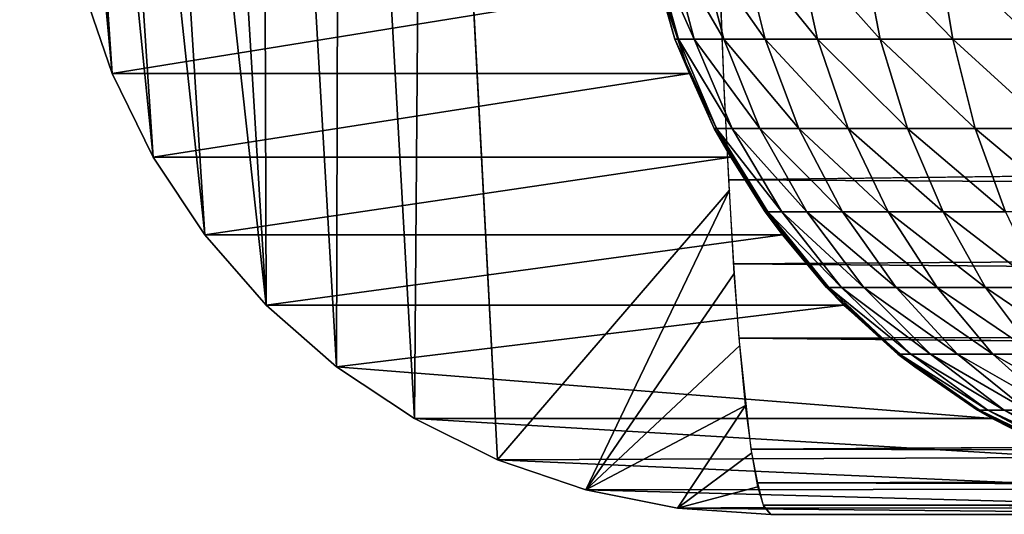
# Model space of a CAD drawing. Units: inches. Extents: x -15.5 to 30, y -0.1 to 32.
# Drawn here: x -15.5 to -14.8, y -0.1 to 0.2 of the extents above; entities that cross this region are included whole.
import ezdxf

# ---------------------------------------------------------------- set-up
doc = ezdxf.new("R2010")
doc.units = ezdxf.units.IN
doc.header["$MEASUREMENT"] = 0
doc.layers.add('SEAT-BACKLOW', color=5, linetype='Continuous')

msp = doc.modelspace()

# ---------------------------------------------------------------- linework, layer by layer
at = {"layer": 'SEAT-BACKLOW'}
for points in [[(-15.50756, 0.87531, 31.78373), (-15.44298, 0.18398, 31.15275), (-15.48983, 0.87531, 31.84877)], [(-15.50756, 0.87531, 31.78373), (-15.464, 0.2459, 31.15128), (-15.44298, 0.18398, 31.15275)], [(-15.48983, 0.87531, 31.84877), (-15.44298, 0.18398, 31.15275), (-15.41414, 0.12531, 31.15479)], [(-15.48983, 0.87531, 31.84877), (-15.41414, 0.12531, 31.15479), (-15.4637, 0.87531, 31.91083)], [(-15.4637, 0.87531, 31.91083), (-15.3781, 0.07093, 31.15734), (-15.42886, 0.87531, 31.96877)], [(-15.4637, 0.87531, 31.91083), (-15.41414, 0.12531, 31.15479), (-15.3781, 0.07093, 31.15734)], [(-15.42886, 0.87531, 31.96877), (-15.3781, 0.07093, 31.15734), (-15.33514, 0.02176, 31.16037)], [(-15.42886, 0.87531, 31.96877), (-15.33514, 0.02176, 31.16037), (-15.38681, 0.87531, 32.02154)], [(-15.38681, 0.87531, 32.02154), (-15.33514, 0.02176, 31.16037), (-15.33815, 0.87531, 32.06818)], [(-15.33815, 0.87531, 32.06818), (-15.33514, 0.02176, 31.16037), (-15.28618, -0.02136, 31.16383)], [(-15.33815, 0.87531, 32.06818), (-15.28618, -0.02136, 31.16383), (-15.28378, 0.87531, 32.10785)], [(-15.28378, 0.87531, 32.10785), (-15.28618, -0.02136, 31.16383), (-15.23152, -0.05771, 31.16765)], [(-15.28378, 0.87531, 32.10785), (-15.23152, -0.05771, 31.16765), (-15.22431, 0.87531, 32.13981)], [(-15.22431, 0.87531, 32.13981), (-15.23152, -0.05771, 31.16765), (-15.17354, -0.08662, 31.17177)], [(-15.06751, 0.27358, 25.43176), (-15.06511, 0.27358, 25.50002), (-15.04709, 0.20788, 25.49809)], [(-15.06751, 0.27358, 25.43176), (-15.04709, 0.20788, 25.49809), (-15.04949, 0.20788, 25.4324)], [(-15.04949, 0.20788, 25.4324), (-15.0603, 0.2459, 25.41492), (-15.06751, 0.27358, 25.43176)], [(-15.0534, 0.27358, 25.56728), (-15.03597, 0.20788, 25.56282), (-15.06511, 0.27358, 25.50002)], [(-15.06511, 0.27358, 25.50002), (-15.03597, 0.20788, 25.56282), (-15.04709, 0.20788, 25.49809)], [(-15.01525, 0.20788, 25.62533), (-15.03597, 0.20788, 25.56282), (-15.0534, 0.27358, 25.56728)], [(-15.0534, 0.27358, 25.56728), (-15.03237, 0.27358, 25.63223), (-15.01525, 0.20788, 25.62533)], [(-15.00263, 0.27358, 25.69362), (-14.98641, 0.20788, 25.68441), (-15.03237, 0.27358, 25.63223)], [(-15.01525, 0.20788, 25.62533), (-15.03237, 0.27358, 25.63223), (-14.98641, 0.20788, 25.68441)], [(-14.96419, 0.27358, 25.75024), (-14.94977, 0.20788, 25.7389), (-15.00263, 0.27358, 25.69362)], [(-15.00263, 0.27358, 25.69362), (-14.94977, 0.20788, 25.7389), (-14.98641, 0.20788, 25.68441)], [(-14.91853, 0.27358, 25.80099), (-14.90591, 0.20788, 25.78775), (-14.96419, 0.27358, 25.75024)], [(-14.96419, 0.27358, 25.75024), (-14.90591, 0.20788, 25.78775), (-14.94977, 0.20788, 25.7389)], [(-14.91853, 0.27358, 25.80099), (-14.85515, 0.20788, 25.83), (-14.90591, 0.20788, 25.78775)], [(-14.86627, 0.27358, 25.84489), (-14.85515, 0.20788, 25.83), (-14.91853, 0.27358, 25.80099)], [(-14.80829, 0.27358, 25.88109), (-14.79958, 0.20788, 25.86483), (-14.86627, 0.27358, 25.84489)], [(-14.86627, 0.27358, 25.84489), (-14.79958, 0.20788, 25.86483), (-14.85515, 0.20788, 25.83)], [(-10.19161, 0.26656, 32.08133), (-15.01825, 0.24657, 31.9621), (-10.18951, 0.1682, 31.99511)], [(-15.464, 0.2459, 31.15128), (-15.0603, 0.2459, 25.41492), (-15.44298, 0.18398, 31.15275)], [(-15.44298, 0.18398, 31.15275), (-15.0603, 0.2459, 25.41492), (-15.03928, 0.18398, 25.41639)], [(-15.04949, 0.20788, 25.4324), (-15.03928, 0.18398, 25.41639), (-15.0603, 0.2459, 25.41492)], [(-15.04949, 0.20788, 25.4324), (-15.02036, 0.14529, 25.49525), (-15.02216, 0.14529, 25.43335)], [(-15.04949, 0.20788, 25.4324), (-15.04709, 0.20788, 25.49809), (-15.02036, 0.14529, 25.49525)], [(-15.02216, 0.14529, 25.43335), (-15.03928, 0.18398, 25.41639), (-15.04949, 0.20788, 25.4324)], [(-15.04709, 0.20788, 25.49809), (-15.03597, 0.20788, 25.56282), (-15.00954, 0.14529, 25.55625)], [(-15.04709, 0.20788, 25.49809), (-15.00954, 0.14529, 25.55625), (-15.02036, 0.14529, 25.49525)], [(-15.01525, 0.20788, 25.62533), (-14.99002, 0.14529, 25.61515), (-15.03597, 0.20788, 25.56282)], [(-14.99002, 0.14529, 25.61515), (-15.00954, 0.14529, 25.55625), (-15.03597, 0.20788, 25.56282)], [(-15.01525, 0.20788, 25.62533), (-14.98641, 0.20788, 25.68441), (-14.96298, 0.14529, 25.67082)], [(-14.96298, 0.14529, 25.67082), (-14.99002, 0.14529, 25.61515), (-15.01525, 0.20788, 25.62533)], [(-14.94977, 0.20788, 25.7389), (-14.92844, 0.14529, 25.72216), (-14.98641, 0.20788, 25.68441)], [(-14.96298, 0.14529, 25.67082), (-14.98641, 0.20788, 25.68441), (-14.92844, 0.14529, 25.72216)], [(-14.94977, 0.20788, 25.7389), (-14.88699, 0.14529, 25.76819), (-14.92844, 0.14529, 25.72216)], [(-14.90591, 0.20788, 25.78775), (-14.88699, 0.14529, 25.76819), (-14.94977, 0.20788, 25.7389)], [(-14.85515, 0.20788, 25.83), (-14.83953, 0.14529, 25.808), (-14.90591, 0.20788, 25.78775)], [(-14.90591, 0.20788, 25.78775), (-14.83953, 0.14529, 25.808), (-14.88699, 0.14529, 25.76819)], [(-14.85515, 0.20788, 25.83), (-14.78667, 0.14529, 25.84082), (-14.83953, 0.14529, 25.808)], [(-14.79958, 0.20788, 25.86483), (-14.78667, 0.14529, 25.84082), (-14.85515, 0.20788, 25.83)], [(-15.44298, 0.18398, 31.15275), (-15.03928, 0.18398, 25.41639), (-15.41414, 0.12531, 31.15479)], [(-15.41414, 0.12531, 31.15479), (-15.03928, 0.18398, 25.41639), (-15.01044, 0.12531, 25.41843)], [(-15.02216, 0.14529, 25.43335), (-15.01044, 0.12531, 25.41843), (-15.03928, 0.18398, 25.41639)], [(-10.18951, 0.1682, 31.99511), (-15.01195, 0.10952, 31.82776), (-10.1877, 0.08196, 31.89678)], [(-15.02216, 0.14529, 25.43335), (-15.02036, 0.14529, 25.49525), (-14.98461, 0.08698, 25.49154)], [(-15.02216, 0.14529, 25.43335), (-14.98461, 0.08698, 25.49154), (-14.98641, 0.08698, 25.43459)], [(-14.98641, 0.08698, 25.43459), (-15.01044, 0.12531, 25.41843), (-15.02216, 0.14529, 25.43335)], [(-15.02036, 0.14529, 25.49525), (-14.9747, 0.08698, 25.54767), (-14.98461, 0.08698, 25.49154)], [(-15.02036, 0.14529, 25.49525), (-15.00954, 0.14529, 25.55625), (-14.9747, 0.08698, 25.54767)], [(-14.95728, 0.08698, 25.60186), (-15.00954, 0.14529, 25.55625), (-14.99002, 0.14529, 25.61515)], [(-14.95728, 0.08698, 25.60186), (-14.9747, 0.08698, 25.54767), (-15.00954, 0.14529, 25.55625)], [(-14.99002, 0.14529, 25.61515), (-14.93235, 0.08698, 25.65309), (-14.95728, 0.08698, 25.60186)], [(-14.96298, 0.14529, 25.67082), (-14.93235, 0.08698, 25.65309), (-14.99002, 0.14529, 25.61515)], [(-14.96298, 0.14529, 25.67082), (-14.92844, 0.14529, 25.72216), (-14.90051, 0.08698, 25.70033)], [(-14.90051, 0.08698, 25.70033), (-14.93235, 0.08698, 25.65309), (-14.96298, 0.14529, 25.67082)], [(-14.88699, 0.14529, 25.76819), (-14.86206, 0.08698, 25.74268), (-14.92844, 0.14529, 25.72216)], [(-14.90051, 0.08698, 25.70033), (-14.92844, 0.14529, 25.72216), (-14.86206, 0.08698, 25.74268)], [(-14.83953, 0.14529, 25.808), (-14.81851, 0.08698, 25.77932), (-14.88699, 0.14529, 25.76819)], [(-14.88699, 0.14529, 25.76819), (-14.81851, 0.08698, 25.77932), (-14.86206, 0.08698, 25.74268)], [(-14.78667, 0.14529, 25.84082), (-14.77015, 0.08698, 25.80952), (-14.83953, 0.14529, 25.808)], [(-14.83953, 0.14529, 25.808), (-14.77015, 0.08698, 25.80952), (-14.81851, 0.08698, 25.77932)], [(-15.41414, 0.12531, 31.15479), (-15.01044, 0.12531, 25.41843), (-15.3781, 0.07093, 31.15734)], [(-15.3781, 0.07093, 31.15734), (-15.01044, 0.12531, 25.41843), (-14.9744, 0.07093, 25.42098)], [(-14.98641, 0.08698, 25.43459), (-14.9744, 0.07093, 25.42098), (-15.01044, 0.12531, 25.41843)], [(-10.1877, 0.08196, 31.89678), (-15.01195, 0.10952, 31.82776), (-15.00864, 0.05054, 31.75016)], [(-15.01134, 0.1023, 31.81912), (-15.17354, -0.08662, 31.17177), (-15.11167, -0.10764, 31.17612)], [(-15.01134, 0.1023, 31.81912), (-15.11167, -0.10764, 31.17612), (-15.00804, 0.04385, 31.74036)], [(-14.98641, 0.08698, 25.43459), (-14.98461, 0.08698, 25.49154), (-14.94196, 0.03403, 25.48704)], [(-14.98641, 0.08698, 25.43459), (-14.94196, 0.03403, 25.48704), (-14.94346, 0.03403, 25.43609)], [(-14.94346, 0.03403, 25.43609), (-14.9744, 0.07093, 25.42098), (-14.98641, 0.08698, 25.43459)], [(-14.9747, 0.08698, 25.54767), (-14.93295, 0.03403, 25.53725), (-14.98461, 0.08698, 25.49154)], [(-14.98461, 0.08698, 25.49154), (-14.93295, 0.03403, 25.53725), (-14.94196, 0.03403, 25.48704)], [(-14.95728, 0.08698, 25.60186), (-14.91733, 0.03403, 25.58573), (-14.9747, 0.08698, 25.54767)], [(-14.9747, 0.08698, 25.54767), (-14.91733, 0.03403, 25.58573), (-14.93295, 0.03403, 25.53725)], [(-14.93235, 0.08698, 25.65309), (-14.8948, 0.03403, 25.63155), (-14.95728, 0.08698, 25.60186)], [(-14.95728, 0.08698, 25.60186), (-14.8948, 0.03403, 25.63155), (-14.91733, 0.03403, 25.58573)], [(-14.90051, 0.08698, 25.70033), (-14.86627, 0.03403, 25.67382), (-14.93235, 0.08698, 25.65309)], [(-14.93235, 0.08698, 25.65309), (-14.86627, 0.03403, 25.67382), (-14.8948, 0.03403, 25.63155)], [(-14.90051, 0.08698, 25.70033), (-14.83232, 0.03403, 25.7117), (-14.86627, 0.03403, 25.67382)], [(-14.90051, 0.08698, 25.70033), (-14.86206, 0.08698, 25.74268), (-14.83232, 0.03403, 25.7117)], [(-14.81851, 0.08698, 25.77932), (-14.79328, 0.03403, 25.74447), (-14.86206, 0.08698, 25.74268)], [(-14.83232, 0.03403, 25.7117), (-14.86206, 0.08698, 25.74268), (-14.79328, 0.03403, 25.74447)], [(-10.1877, 0.08196, 31.89678), (-15.00864, 0.05054, 31.75016), (-10.1853, 0.00929, 31.78805)], [(-15.3781, 0.07093, 31.15734), (-14.9744, 0.07093, 25.42098), (-15.33514, 0.02176, 31.16037)], [(-15.33514, 0.02176, 31.16037), (-14.9744, 0.07093, 25.42098), (-14.93145, 0.02176, 25.42401)], [(-14.94346, 0.03403, 25.43609), (-14.93145, 0.02176, 25.42401), (-14.9744, 0.07093, 25.42098)], [(-10.1853, 0.00929, 31.78805), (-15.00864, 0.05054, 31.75016), (-15.00474, -0.00127, 31.66602)], [(-15.00804, 0.04385, 31.74036), (-15.11167, -0.10764, 31.17612), (-15.00414, -0.00661, 31.65625)], [(-14.94346, 0.03403, 25.43609), (-14.94196, 0.03403, 25.48704), (-14.8924, -0.01254, 25.48183)], [(-14.94346, 0.03403, 25.43609), (-14.8924, -0.01254, 25.48183), (-14.8936, -0.01254, 25.43783)], [(-14.8936, -0.01254, 25.43783), (-14.93145, 0.02176, 25.42401), (-14.94346, 0.03403, 25.43609)], [(-14.94196, 0.03403, 25.48704), (-14.88459, -0.01254, 25.52518), (-14.8924, -0.01254, 25.48183)], [(-14.93295, 0.03403, 25.53725), (-14.88459, -0.01254, 25.52518), (-14.94196, 0.03403, 25.48704)], [(-14.91733, 0.03403, 25.58573), (-14.87077, -0.01254, 25.56705), (-14.93295, 0.03403, 25.53725)], [(-14.93295, 0.03403, 25.53725), (-14.87077, -0.01254, 25.56705), (-14.88459, -0.01254, 25.52518)], [(-14.91733, 0.03403, 25.58573), (-14.85185, -0.01254, 25.60662), (-14.87077, -0.01254, 25.56705)], [(-14.8948, 0.03403, 25.63155), (-14.85185, -0.01254, 25.60662), (-14.91733, 0.03403, 25.58573)], [(-14.86627, 0.03403, 25.67382), (-14.82722, -0.01254, 25.64311), (-14.8948, 0.03403, 25.63155)], [(-14.8948, 0.03403, 25.63155), (-14.82722, -0.01254, 25.64311), (-14.85185, -0.01254, 25.60662)], [(-14.86627, 0.03403, 25.67382), (-14.83232, 0.03403, 25.7117), (-14.79748, -0.01254, 25.67583)], [(-14.86627, 0.03403, 25.67382), (-14.79748, -0.01254, 25.67583), (-14.82722, -0.01254, 25.64311)], [(-14.83232, 0.03403, 25.7117), (-14.79328, 0.03403, 25.74447), (-14.76384, -0.01254, 25.70413)], [(-14.83232, 0.03403, 25.7117), (-14.76384, -0.01254, 25.70413), (-14.79748, -0.01254, 25.67583)], [(-15.33514, 0.02176, 31.16037), (-14.93145, 0.02176, 25.42401), (-15.28618, -0.02136, 31.16383)], [(-14.8936, -0.01254, 25.43783), (-14.88188, -0.02136, 25.42746), (-14.93145, 0.02176, 25.42401)], [(-10.1853, 0.00929, 31.78805), (-15.00474, -0.00127, 31.66602), (-10.1829, -0.04856, 31.67075)], [(-15.00414, -0.00661, 31.65625), (-15.11167, -0.10764, 31.17612), (-15.00023, -0.04856, 31.5676)], [(-14.8936, -0.01254, 25.43783), (-14.83653, -0.05189, 25.476), (-14.83803, -0.05189, 25.43978)], [(-14.8936, -0.01254, 25.43783), (-14.8924, -0.01254, 25.48183), (-14.83653, -0.05189, 25.476)], [(-14.83803, -0.05189, 25.43978), (-14.88188, -0.02136, 25.42746), (-14.8936, -0.01254, 25.43783)], [(-14.88459, -0.01254, 25.52518), (-14.83082, -0.05189, 25.51169), (-14.8924, -0.01254, 25.48183)], [(-14.8924, -0.01254, 25.48183), (-14.83082, -0.05189, 25.51169), (-14.83653, -0.05189, 25.476)], [(-14.88459, -0.01254, 25.52518), (-14.81941, -0.05189, 25.54617), (-14.83082, -0.05189, 25.51169)], [(-14.87077, -0.01254, 25.56705), (-14.81941, -0.05189, 25.54617), (-14.88459, -0.01254, 25.52518)], [(-14.85185, -0.01254, 25.60662), (-14.80349, -0.05189, 25.57874), (-14.87077, -0.01254, 25.56705)], [(-14.87077, -0.01254, 25.56705), (-14.80349, -0.05189, 25.57874), (-14.81941, -0.05189, 25.54617)], [(-14.85185, -0.01254, 25.60662), (-14.78336, -0.05189, 25.60879), (-14.80349, -0.05189, 25.57874)], [(-14.82722, -0.01254, 25.64311), (-14.78336, -0.05189, 25.60879), (-14.85185, -0.01254, 25.60662)], [(-14.82722, -0.01254, 25.64311), (-14.75903, -0.05189, 25.63572), (-14.78336, -0.05189, 25.60879)], [(-14.82722, -0.01254, 25.64311), (-14.79748, -0.01254, 25.67583), (-14.75903, -0.05189, 25.63572)], [(-15.28618, -0.02136, 31.16383), (-14.82782, -0.05771, 25.43128), (-15.23152, -0.05771, 31.16765)], [(-14.83803, -0.05189, 25.43978), (-14.82782, -0.05771, 25.43128), (-14.88188, -0.02136, 25.42746)], [(-15.00023, -0.04856, 31.5676), (-15.11167, -0.10764, 31.17612), (-15.04769, -0.1204, 31.18062)], [(-15.00023, -0.04856, 31.5676), (-15.04769, -0.1204, 31.18062), (-14.99573, -0.08163, 31.47527)], [(-10.1829, -0.04856, 31.67075), (-14.99633, -0.07915, 31.48313), (-10.1805, -0.09062, 31.54692)], [(-14.83803, -0.05189, 25.43978), (-14.83653, -0.05189, 25.476), (-14.77646, -0.08329, 25.46967)], [(-14.83803, -0.05189, 25.43978), (-14.77646, -0.08329, 25.46967), (-14.77405, -0.08481, 25.43979)], [(-14.77405, -0.08481, 25.43979), (-14.82782, -0.05771, 25.43128), (-14.83803, -0.05189, 25.43978)], [(-14.83653, -0.05189, 25.476), (-14.77165, -0.08329, 25.49704), (-14.77646, -0.08329, 25.46967)], [(-14.83082, -0.05189, 25.51169), (-14.77165, -0.08329, 25.49704), (-14.83653, -0.05189, 25.476)], [(-14.81941, -0.05189, 25.54617), (-14.76324, -0.08329, 25.52347), (-14.83082, -0.05189, 25.51169)], [(-14.83082, -0.05189, 25.51169), (-14.76324, -0.08329, 25.52347), (-14.77165, -0.08329, 25.49704)], [(-14.81941, -0.05189, 25.54617), (-14.75122, -0.08329, 25.54845), (-14.76324, -0.08329, 25.52347)], [(-14.80349, -0.05189, 25.57874), (-14.75122, -0.08329, 25.54845), (-14.81941, -0.05189, 25.54617)], [(-15.23152, -0.05771, 31.16765), (-14.77405, -0.08481, 25.43979), (-15.17354, -0.08662, 31.17177)], [(-15.23152, -0.05771, 31.16765), (-14.82782, -0.05771, 25.43128), (-14.77405, -0.08481, 25.43979)], [(-14.99573, -0.08163, 31.47527), (-15.04769, -0.1204, 31.18062), (-14.99152, -0.10547, 31.38015)], [(-10.1805, -0.09062, 31.54692), (-14.99633, -0.07915, 31.48313), (-14.99182, -0.10255, 31.39426)], [(-15.17354, -0.08662, 31.17177), (-14.77405, -0.08481, 25.43979), (-14.71007, -0.107, 25.44135)], [(-15.17354, -0.08662, 31.17177), (-14.71007, -0.107, 25.44135), (-15.11167, -0.10764, 31.17612)], [(-10.1805, -0.09062, 31.54692), (-14.99182, -0.10255, 31.39426), (-10.17749, -0.11613, 31.41866)], [(-10.17749, -0.11613, 31.41866), (-14.99182, -0.10255, 31.39426), (-14.98792, -0.11817, 31.30112)], [(-15.11167, -0.10764, 31.17612), (-14.71007, -0.107, 25.44135), (-14.64579, -0.12015, 25.4462)], [(-15.11167, -0.10764, 31.17612), (-14.64579, -0.12015, 25.4462), (-15.04769, -0.1204, 31.18062)], [(-14.99152, -0.10547, 31.38015), (-15.04769, -0.1204, 31.18062), (-14.98701, -0.11986, 31.28315)], [(-10.17749, -0.11613, 31.41866), (-14.98792, -0.11817, 31.30112), (-10.17449, -0.12469, 31.28816)], [(-14.98701, -0.11986, 31.28315), (-15.04769, -0.1204, 31.18062), (-14.98251, -0.12469, 31.18521)], [(-15.04769, -0.1204, 31.18062), (-14.64579, -0.12015, 25.4462), (-14.57821, -0.12469, 25.44885)], [(-15.04769, -0.1204, 31.18062), (-14.57821, -0.12469, 25.44885), (-14.98251, -0.12469, 31.18521)], [(-10.17449, -0.12469, 31.28816), (-14.98792, -0.11817, 31.30112), (-14.98251, -0.12469, 31.18521)]]:
    msp.add_3dface(points, dxfattribs=at)
for points, invisible_edges in [([(-15.22431, 0.87531, 32.13981), (-15.17354, -0.08662, 31.17177), (-15.01495, 0.1682, 31.89178)], 14), ([(-15.01495, 0.1682, 31.89178), (-15.01765, 0.24093, 31.95764), (-15.22431, 0.87531, 32.13981)], 12), ([(-10.18951, 0.1682, 31.99511), (-15.01825, 0.24657, 31.9621), (-15.01525, 0.17481, 31.89832)], 12), ([(-10.18951, 0.1682, 31.99511), (-15.01525, 0.17481, 31.89832), (-15.01195, 0.10952, 31.82776)], 1), ([(-15.01495, 0.1682, 31.89178), (-15.17354, -0.08662, 31.17177), (-15.01134, 0.1023, 31.81912)], 1), ([(-15.28618, -0.02136, 31.16383), (-14.93145, 0.02176, 25.42401), (-14.88188, -0.02136, 25.42746)], 12), ([(-10.1829, -0.04856, 31.67075), (-15.00474, -0.00127, 31.66602), (-15.00023, -0.04508, 31.57589)], 12), ([(-15.28618, -0.02136, 31.16383), (-14.88188, -0.02136, 25.42746), (-14.82782, -0.05771, 25.43128)], 1), ([(-10.1829, -0.04856, 31.67075), (-15.00023, -0.04508, 31.57589), (-14.99633, -0.07915, 31.48313)], 1), ([(-14.98251, -0.12469, 31.18521), (-10.17449, -0.12469, 31.28816), (-14.57821, -0.12469, 25.44885)], 2)]:
    msp.add_3dface(points, dxfattribs=dict(at, invisible_edges=invisible_edges))

doc.saveas('drawing.dxf')
